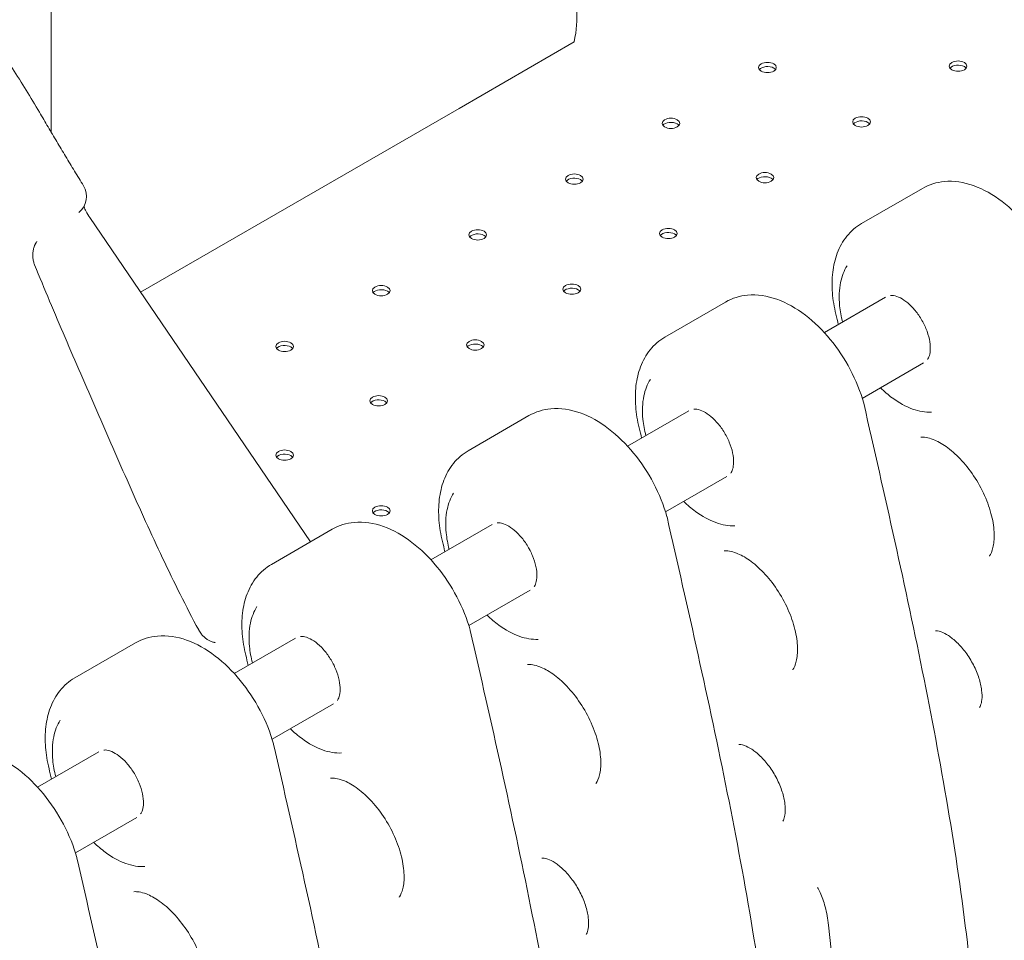
# Model space of a CAD drawing. Units: millimetres. Extents: x 8701 to 39922, y 699 to 13587.
# Drawn here: x 13914 to 14303, y 8887 to 9250 of the extents above; entities that cross this region are included whole.
import ezdxf

# ---------------------------------------------------------------- set-up
doc = ezdxf.new("R2010")
doc.units = ezdxf.units.MM

msp = doc.modelspace()

# ---------------------------------------------------------------- linework, layer by layer
at = {"color": 0, "linetype": 'Continuous', "lineweight": 0, "extrusion": (-5.55112e-17, 0.816497, 0.57735)}
for p, q in [((14087.8, 9215.45), (14133.32, 9241.74)), ((14087.8, 9215.45), (13961.9, 9142.77)), ((14271.01, 9183.82), (14246.97, 9169.94)), ((13941.84, 9172.25), (14029.04, 9044.12)), ((14193.23, 9138.91), (14169.19, 9125.03)), ((14232.26, 9126.81), (14256.48, 9140.79)), ((14247.26, 9100.83), (14271.48, 9114.81)), ((14154.48, 9081.9), (14178.7, 9095.88)), ((14115.45, 9094), (14091.41, 9080.12)), ((14169.48, 9055.92), (14193.7, 9069.9)), ((14037.67, 9049.1), (14013.63, 9035.22)), ((14076.7, 9036.99), (14100.92, 9050.97)), ((14091.7, 9011.01), (14115.92, 9025)), ((13998.92, 8992.09), (14023.13, 9006.07)), ((13959.89, 9004.19), (13935.84, 8990.31)), ((14013.92, 8966.1), (14038.14, 8980.09)), ((13921.14, 8947.18), (13945.35, 8961.16)), ((13936.14, 8921.2), (13960.36, 8935.18)), ((14233.88, 8892.66), (14243.2, 8806.23))]:
    msp.add_line(p, q, dxfattribs=at)
at = {"color": 0, "linetype": 'Continuous', "lineweight": 0, "extrusion": (3.20494e-17, 5.55112e-17, -1)}
msp.add_arc((-13932.53, 9180.65), 8, 148.3471, 231.9985, dxfattribs=at)
at = {"color": 0, "linetype": 'Continuous', "lineweight": 0, "extrusion": (-5.35184e-17, 3.51393e-16, -1)}
msp.add_ellipse((14106.13, 9235.02), major_axis=(-20, -34.64), ratio=0.57735, start_param=-2.457074, end_param=-2.077464, dxfattribs=at)
at = {"color": 0, "linetype": 'Continuous', "lineweight": 0, "extrusion": (-7.43944e-17, -5.55112e-17, -1)}
for centre in [(14209.77, 9231.58), (14285.15, 9232.15), (14171.58, 9209.53), (14246.96, 9210.1), (14133.4, 9187.49), (14208.78, 9188.06), (14095.22, 9165.44), (14170.59, 9166.01), (14057.03, 9143.4), (14132.41, 9143.97), (14018.85, 9121.35), (14094.23, 9121.92), (14056.04, 9099.88), (14018.85, 9078.4), (14057.03, 9056.36)]:
    msp.add_ellipse(centre, major_axis=(-3.5, 0), ratio=0.57735, start_param=-3.926991, end_param=2.356194, dxfattribs=at)
at = {"color": 0, "linetype": 'Continuous', "lineweight": 0}
for centre, start_param, end_param in [((14209.77, 9229.95), 0.785398, 2.725641), ((14209.77, 9229.95), 0.415952, 0.785398), ((14285.15, 9230.52), 0.785398, 2.725641), ((14285.15, 9230.52), 0.415952, 0.785398), ((14171.58, 9207.9), 0.785398, 2.725641), ((14171.58, 9207.9), 0.415952, 0.785398), ((14246.96, 9208.47), 0.785398, 2.725641), ((14246.96, 9208.47), 0.415952, 0.785398), ((14208.78, 9186.43), 0.785398, 2.725641), ((14133.4, 9185.85), 0.785398, 2.725641), ((14133.4, 9185.85), 0.415952, 0.785398), ((14208.78, 9186.43), 0.415952, 0.785398), ((14095.22, 9163.81), 0.785398, 2.725641), ((14095.22, 9163.81), 0.415952, 0.785398), ((14170.59, 9164.38), 0.785398, 2.725641), ((14170.59, 9164.38), 0.415952, 0.785398), ((14057.03, 9141.76), 0.785398, 2.725641), ((14057.03, 9141.76), 0.415952, 0.785398), ((14132.41, 9142.34), 0.785398, 2.725641), ((14132.41, 9142.34), 0.415952, 0.785398), ((14094.23, 9120.29), 0.785398, 2.725641), ((14018.85, 9119.72), 0.785398, 2.725641), ((14018.85, 9119.72), 0.415952, 0.785398), ((14094.23, 9120.29), 0.415952, 0.785398), ((14056.04, 9098.24), 0.785398, 2.725641), ((14056.04, 9098.24), 0.415952, 0.785398), ((14018.85, 9076.77), 0.785398, 2.725641), ((14018.85, 9076.77), 0.415952, 0.785398), ((14057.03, 9054.73), 0.785398, 2.725641), ((14057.03, 9054.73), 0.415952, 0.785398)]:
    msp.add_ellipse(centre, major_axis=(3.5, 0), ratio=0.57735, start_param=start_param, end_param=end_param, dxfattribs=at)
for points, knots in [([(13926.57, 9205.97), (13926.57, 9208.42), (13926.57, 9215), (13926.57, 9229.81), (13926.57, 9246.29), (13926.57, 9262.77), (13926.57, 9275.14), (13926.57, 9287.5), (13926.57, 9299.86), (13926.57, 9312.22), (13926.57, 9324.58), (13926.57, 9336.95), (13926.57, 9349.31), (13926.57, 9361.67), (13926.57, 9374.03), (13926.57, 9386.39), (13926.57, 9398.76), (13926.57, 9411.12), (13926.57, 9423.48), (13926.57, 9435.84), (13926.57, 9448.2), (13926.57, 9460.56), (13926.57, 9472.93), (13926.57, 9485.29), (13926.57, 9497.65), (13926.57, 9510.01), (13926.57, 9522.37), (13926.57, 9534.74), (13926.57, 9547.1), (13926.57, 9559.46), (13926.57, 9571.82), (13926.57, 9584.2), (13926.57, 9596.48), (13926.57, 9609.16), (13926.57, 9617.88), (13926.57, 9626.33), (13926.57, 9631.33), (13926.57, 9636.38), (13926.57, 9641.41), (13926.57, 9646.44), (13926.57, 9651.48), (13926.57, 9656.51), (13926.57, 9661.55), (13926.57, 9666.58), (13926.57, 9671.62), (13926.57, 9676.65), (13926.57, 9681.69), (13926.57, 9686.72), (13926.57, 9691.76), (13926.57, 9696.79), (13926.57, 9701.83), (13926.57, 9706.86), (13926.57, 9711.9), (13926.57, 9716.93), (13926.57, 9721.97), (13926.57, 9727), (13926.57, 9732.03), (13926.57, 9737.07), (13926.57, 9742.1), (13926.57, 9747.14), (13926.57, 9752.17), (13926.57, 9757.21), (13926.57, 9762.24), (13926.57, 9767.28), (13926.57, 9772.31), (13926.57, 9777.35), (13926.57, 9782.38), (13926.57, 9787.42), (13926.57, 9792.45), (13926.57, 9797.49), (13926.57, 9802.52), (13926.57, 9807.56), (13926.57, 9812.59), (13926.57, 9817.63), (13926.57, 9829.37), (13926.57, 9841.12), (13926.57, 9852.87), (13926.57, 9857.9), (13926.57, 9862.94), (13926.57, 9867.97), (13926.57, 9873.01), (13926.57, 9878.04), (13926.57, 9883.08), (13926.57, 9888.11), (13926.57, 9893.15), (13926.57, 9898.18), (13926.57, 9903.22), (13926.57, 9908.25), (13926.57, 9913.29), (13926.57, 9918.32), (13926.58, 9923.36), (13926.56, 9928.39), (13926.64, 9933.43), (13927.52, 9938.93), (13929.03, 9944.6), (13931.19, 9950.3), (13933.86, 9955.84), (13937.01, 9960.96), (13940.32, 9966.2), (13943.6, 9971.39), (13946.91, 9976.59), (13950.23, 9981.77), (13953.56, 9986.94), (13956.91, 9992.1), (13960.27, 9997.24), (13963.65, 10002.38), (13967.04, 10007.5), (13970.45, 10012.61), (13973.87, 10017.71), (13977.31, 10022.79), (13980.75, 10027.86), (13984.22, 10032.92), (13987.69, 10037.94), (13991.25, 10043.06), (13994.69, 10047.98), (13998.24, 10053), (14001.77, 10057.98), (14005.33, 10062.94), (14008.91, 10067.89), (14012.49, 10072.83), (14016.1, 10077.74), (14019.72, 10082.64), (14023.35, 10087.52), (14027, 10092.38), (14030.67, 10097.22), (14034.35, 10102.04), (14038.05, 10106.84), (14041.77, 10111.62), (14045.5, 10116.38), (14049.25, 10121.12), (14053.01, 10125.83), (14056.79, 10130.53), (14060.58, 10135.2), (14064.39, 10139.84), (14068.22, 10144.47), (14072.06, 10149.06), (14075.92, 10153.64), (14079.8, 10158.18), (14083.69, 10162.7), (14087.6, 10167.19), (14091.52, 10171.66), (14095.46, 10176.09), (14099.41, 10180.5), (14103.38, 10184.87), (14107.36, 10189.22), (14111.36, 10193.53), (14115.38, 10197.81), (14119.41, 10202.06), (14123.45, 10206.28), (14127.51, 10210.46), (14131.59, 10214.61), (14135.67, 10218.72), (14139.78, 10222.8), (14143.89, 10226.83), (14148.02, 10230.84), (14152.16, 10234.8), (14156.32, 10238.72), (14160.49, 10242.6), (14164.67, 10246.45), (14168.86, 10250.25), (14173.07, 10254.01), (14177.28, 10257.72), (14181.51, 10261.39), (14185.75, 10265.02), (14190, 10268.6), (14194.26, 10272.14), (14198.53, 10275.63), (14202.81, 10279.08), (14207.09, 10282.47), (14211.39, 10285.82), (14215.69, 10289.11), (14220, 10292.36), (14224.32, 10295.56), (14228.64, 10298.7), (14232.97, 10301.79), (14237.32, 10304.85), (14241.59, 10307.78), (14246.01, 10310.77), (14250.34, 10313.63), (14254.7, 10316.46), (14259.05, 10319.23), (14263.41, 10321.95), (14267.76, 10324.61), (14272.12, 10327.21), (14275.03, 10328.91), (14276.48, 10329.75)], [147.105096, 147.105096, 147.105096, 147.105096, 156.410972, 172.052069, 203.334263, 218.975361, 234.616458, 250.257555, 265.898652, 281.539749, 297.180846, 312.821944, 328.463041, 344.104138, 359.745235, 375.386332, 391.027429, 406.668527, 422.309624, 437.950721, 453.591818, 469.232915, 484.874013, 500.51511, 516.156207, 531.797304, 547.438401, 563.079498, 578.720596, 594.361693, 610.00279, 625.643887, 641.284984, 656.926082, 672.567179, 677.967914, 683.36865, 688.769385, 694.17012, 699.570856, 704.971591, 710.372327, 715.773062, 721.173797, 726.574533, 731.975268, 737.376004, 742.776739, 748.177475, 753.57821, 758.978945, 764.379681, 769.780416, 775.181152, 780.581887, 785.982622, 791.383358, 796.784093, 802.184829, 807.585564, 812.986299, 818.387035, 823.78777, 829.188506, 834.589241, 839.989977, 845.390712, 850.791447, 856.192183, 861.592918, 866.993654, 872.394389, 877.795124, 883.19586, 888.596595, 915.600272, 921.001008, 926.401743, 931.802479, 937.203214, 942.603949, 948.004685, 953.40542, 958.806156, 964.206891, 969.607627, 975.008362, 980.409097, 985.809833, 991.210568, 996.611304, 1002.012039, 1007.412774, 1012.81351, 1018.214245, 1023.614981, 1029.015716, 1034.416452, 1039.817187, 1045.217922, 1050.618658, 1056.019393, 1061.420129, 1066.820864, 1072.221599, 1077.622335, 1083.02307, 1088.423806, 1093.824541, 1099.225276, 1104.626012, 1110.026747, 1115.427483, 1120.828218, 1126.228954, 1131.629689, 1137.030424, 1142.43116, 1147.831895, 1153.232631, 1158.633366, 1164.034101, 1169.434837, 1174.835572, 1180.236308, 1185.637043, 1191.037779, 1196.438514, 1201.839249, 1207.239985, 1212.64072, 1218.041456, 1223.442191, 1228.842926, 1234.243662, 1239.644397, 1245.045133, 1250.445868, 1255.846604, 1261.247339, 1266.648074, 1272.04881, 1277.449545, 1282.850281, 1288.251016, 1293.651751, 1299.052487, 1304.453222, 1309.853958, 1315.254693, 1320.655429, 1326.056164, 1331.456899, 1336.857635, 1342.25837, 1347.659106, 1353.059841, 1358.460576, 1363.861312, 1369.262047, 1374.662783, 1380.063518, 1385.464253, 1390.864989, 1396.265724, 1401.66646, 1407.067195, 1412.467931, 1417.868666, 1423.269401, 1428.670137, 1434.070872, 1439.471608, 1444.872343, 1450.273078, 1455.673814, 1461.074549, 1466.475285, 1471.87602, 1477.276756, 1482.677491, 1488.078226, 1493.478962, 1498.879697, 1504.280433, 1504.280433, 1504.280433, 1504.280433]), ([(13866.01, 9291.03), (13869.79, 9286.48), (13873.59, 9281.86), (13881.21, 9272.41), (13885.02, 9267.59), (13892.61, 9257.68), (13896.39, 9252.59), (13903.89, 9242.1), (13907.6, 9236.71), (13914.88, 9225.57), (13918.45, 9219.83), (13921.91, 9213.9)], [0, 0, 0, 0, 2.224045, 2.224045, 4.44809, 4.44809, 6.672135, 6.672135, 8.89618, 8.89618, 11.120225, 11.120225, 11.120225, 11.120225]), ([(13939.34, 9184.85), (13938.14, 9186.79), (13936.95, 9188.73), (13934.59, 9192.61), (13933.41, 9194.55), (13931.07, 9198.43), (13929.91, 9200.36), (13927.6, 9204.24), (13926.45, 9206.17), (13924.17, 9210.04), (13923.04, 9211.97), (13921.91, 9213.9)], [0, 0, 0, 0, 0.74406, 0.74406, 1.488121, 1.488121, 2.232181, 2.232181, 2.976242, 2.976242, 3.720302, 3.720302, 3.720302, 3.720302]), ([(14325.6, 9143.87), (14324.34, 9148.36), (14322.53, 9152.83), (14318.05, 9161.34), (14315.38, 9165.36), (14309.4, 9172.66), (14306.08, 9175.92), (14298.97, 9181.35), (14295.17, 9183.51), (14287.47, 9186.24), (14283.55, 9186.88), (14276.65, 9186.25), (14273.66, 9185.35), (14271.01, 9183.82)], [3.512013, 3.512013, 3.512013, 3.512013, 3.860436, 3.860436, 4.20555, 4.20555, 4.552216, 4.552216, 4.902924, 4.902924, 5.237366, 5.237366, 5.497787, 5.497787, 5.497787, 5.497787]), ([(13941.84, 9172.25), (13941.26, 9173.09), (13940.77, 9173.92), (13940.02, 9175.37), (13939.76, 9176.01), (13939.55, 9176.59), (13939.53, 9176.66), (13939.51, 9176.73)], [0.7200582, 0.7200582, 0.7200582, 0.7200582, 0.9749749, 0.9749749, 1.2123598, 1.2123598, 1.2493335, 1.2493335, 1.2493335, 1.2493335]), ([(14236.82, 9134.08), (14236.13, 9136.92), (14235.67, 9139.74), (14235.23, 9145.29), (14235.26, 9148.01), (14235.87, 9153.29), (14236.46, 9155.84), (14238.29, 9160.65), (14239.54, 9162.92), (14242.76, 9166.92), (14244.73, 9168.65), (14246.97, 9169.94)], [5.968241, 5.968241, 5.968241, 5.968241, 6.188309, 6.188309, 6.408378, 6.408378, 6.628446, 6.628446, 6.848515, 6.848515, 7.068583, 7.068583, 7.068583, 7.068583]), ([(13919.98, 9153.6), (13919.8, 9154.05), (13919.65, 9154.52), (13919.41, 9155.52), (13919.33, 9156.04), (13919.25, 9157.1), (13919.25, 9157.63), (13919.32, 9158.67), (13919.4, 9159.19), (13919.62, 9160.16), (13919.77, 9160.62), (13919.94, 9161.05)], [8.181853, 8.181853, 8.181853, 8.181853, 8.429664, 8.429664, 8.677474, 8.677474, 8.925284, 8.925284, 9.173095, 9.173095, 9.420905, 9.420905, 9.420905, 9.420905]), ([(13920.62, 9162.48), (13920.57, 9162.39), (13920.52, 9162.29), (13920.42, 9162.1), (13920.37, 9162.01), (13920.28, 9161.82), (13920.24, 9161.72), (13920.15, 9161.53), (13920.11, 9161.44), (13920.02, 9161.24), (13919.98, 9161.15), (13919.94, 9161.05)], [0.655925, 0.655925, 0.655925, 0.655925, 0.7036185, 0.7036185, 0.7513119, 0.7513119, 0.7990053, 0.7990053, 0.8466987, 0.8466987, 0.8943921, 0.8943921, 0.8943921, 0.8943921]), ([(13920.62, 9162.48), (13920.63, 9162.49), (13920.63, 9162.51), (13920.66, 9162.54), (13920.67, 9162.56), (13920.7, 9162.61), (13920.72, 9162.63), (13920.76, 9162.69), (13920.78, 9162.72), (13920.83, 9162.77), (13920.86, 9162.81), (13920.89, 9162.84)], [-0.2860244, -0.2860244, -0.2860244, -0.2860244, -0.2288195, -0.2288195, -0.1716146, -0.1716146, -0.1144098, -0.1144098, -0.0572049, -0.0572049, 0, 0, 0, 0]), ([(13984.86, 9009.31), (13979.87, 9018.61), (13975.15, 9028.12), (13966.05, 9047.32), (13961.67, 9057.03), (13953.04, 9076.48), (13948.79, 9086.23), (13940.35, 9105.65), (13936.15, 9115.3), (13927.9, 9134.5), (13923.85, 9144.06), (13919.98, 9153.6)], [0, 0, 0, 0, 3.209573, 3.209573, 6.419146, 6.419146, 9.628719, 9.628719, 12.838291, 12.838291, 16.047864, 16.047864, 16.047864, 16.047864]), ([(14239.46, 9130.96), (14238.9, 9133.16), (14238.51, 9135.34), (14237.98, 9140.73), (14238.1, 9143.86), (14239.18, 9149.13), (14240.04, 9151.35), (14241.25, 9153.24)], [5.9513419, 5.9513419, 5.9513419, 5.9513419, 6.1631227, 6.1631227, 6.492789, 6.492789, 6.7784931, 6.7784931, 6.7784931, 6.7784931]), ([(14247.82, 9098.96), (14246.56, 9103.45), (14244.75, 9107.93), (14240.27, 9116.43), (14237.6, 9120.46), (14231.61, 9127.75), (14228.29, 9131.01), (14221.18, 9136.44), (14217.39, 9138.61), (14209.69, 9141.34), (14205.77, 9141.97), (14198.87, 9141.34), (14195.88, 9140.44), (14193.23, 9138.91)], [3.512013, 3.512013, 3.512013, 3.512013, 3.860436, 3.860436, 4.20555, 4.20555, 4.552216, 4.552216, 4.902924, 4.902924, 5.237366, 5.237366, 5.497787, 5.497787, 5.497787, 5.497787]), ([(14258.46, 9141.44), (14258.64, 9141.47), (14258.84, 9141.48), (14259.74, 9141.45), (14260.63, 9141.26), (14262.52, 9140.44), (14263.49, 9139.88), (14265.47, 9138.38), (14266.49, 9137.44), (14268.47, 9135.25), (14269.41, 9134), (14271.11, 9131.3), (14271.85, 9129.86), (14273.04, 9126.97), (14273.49, 9125.53), (14274.06, 9122.82), (14274.18, 9121.56), (14274.15, 9119.37), (14274, 9118.44), (14273.57, 9117.04), (14273.3, 9116.54), (14273.03, 9116.19)], [1.023188, 1.023188, 1.023188, 1.023188, 1.129211, 1.129211, 1.446882, 1.446882, 1.72202, 1.72202, 2.002751, 2.002751, 2.291128, 2.291128, 2.583137, 2.583137, 2.873716, 2.873716, 3.157964, 3.157964, 3.434103, 3.434103, 3.690703, 3.690703, 3.690703, 3.690703]), ([(14159.04, 9089.18), (14158.35, 9092.01), (14157.89, 9094.83), (14157.45, 9100.38), (14157.48, 9103.11), (14158.09, 9108.38), (14158.68, 9110.93), (14160.51, 9115.75), (14161.75, 9118.01), (14164.97, 9122.01), (14166.95, 9123.74), (14169.19, 9125.03)], [5.968241, 5.968241, 5.968241, 5.968241, 6.188309, 6.188309, 6.408378, 6.408378, 6.628446, 6.628446, 6.848515, 6.848515, 7.068583, 7.068583, 7.068583, 7.068583]), ([(14161.68, 9086.06), (14161.12, 9088.25), (14160.73, 9090.43), (14160.2, 9095.83), (14160.31, 9098.95), (14161.4, 9104.22), (14162.26, 9106.44), (14163.46, 9108.33)], [5.9513419, 5.9513419, 5.9513419, 5.9513419, 6.1631227, 6.1631227, 6.492789, 6.492789, 6.7784931, 6.7784931, 6.7784931, 6.7784931]), ([(14274.64, 9095.39), (14272.24, 9095.28), (14269.72, 9095.71), (14264.46, 9097.58), (14261.72, 9099.09), (14257.5, 9102.21), (14255.95, 9103.53), (14254.46, 9104.98)], [4.2170811, 4.2170811, 4.2170811, 4.2170811, 4.5233414, 4.5233414, 4.8500247, 4.8500247, 5.0443105, 5.0443105, 5.0443105, 5.0443105]), ([(14247.83, 9098.91), (14256.08, 9062.68), (14264.4, 9026.14), (14275.32, 8971.72), (14278.69, 8953.65), (14284.63, 8917.78), (14287.19, 8899.99), (14291.18, 8864.83), (14292.58, 8847.49), (14294.34, 8813.36), (14294.7, 8796.58), (14294.62, 8763.49), (14294.17, 8747.18), (14292.66, 8714.94), (14291.6, 8699.02), (14287.81, 8651.68), (14284.47, 8620.72), (14281.07, 8590.02)], [0.011272, 0.011272, 0.011272, 0.011272, 12.092729, 12.092729, 18.133458, 18.133458, 24.174187, 24.174187, 30.214915, 30.214915, 36.255644, 36.255644, 42.296372, 42.296372, 48.337101, 48.337101, 60.418558, 60.418558, 60.418558, 60.418558]), ([(14170.04, 9054.06), (14168.77, 9058.54), (14166.97, 9063.02), (14162.48, 9071.52), (14159.82, 9075.55), (14153.83, 9082.84), (14150.51, 9086.1), (14143.4, 9091.54), (14139.61, 9093.7), (14131.91, 9096.43), (14127.99, 9097.07), (14121.08, 9096.44), (14118.1, 9095.53), (14115.45, 9094)], [3.512013, 3.512013, 3.512013, 3.512013, 3.860436, 3.860436, 4.20555, 4.20555, 4.552216, 4.552216, 4.902924, 4.902924, 5.237366, 5.237366, 5.497787, 5.497787, 5.497787, 5.497787]), ([(14180.68, 9096.54), (14180.86, 9096.56), (14181.06, 9096.57), (14181.96, 9096.54), (14182.85, 9096.35), (14184.74, 9095.53), (14185.7, 9094.97), (14187.69, 9093.47), (14188.71, 9092.53), (14190.68, 9090.34), (14191.63, 9089.09), (14193.33, 9086.39), (14194.07, 9084.95), (14195.26, 9082.07), (14195.71, 9080.62), (14196.27, 9077.91), (14196.4, 9076.65), (14196.37, 9074.46), (14196.22, 9073.54), (14195.79, 9072.13), (14195.52, 9071.63), (14195.25, 9071.28)], [1.023188, 1.023188, 1.023188, 1.023188, 1.129211, 1.129211, 1.446882, 1.446882, 1.72202, 1.72202, 2.002751, 2.002751, 2.291128, 2.291128, 2.583137, 2.583137, 2.873716, 2.873716, 3.157964, 3.157964, 3.434103, 3.434103, 3.690703, 3.690703, 3.690703, 3.690703]), ([(14270.38, 9085.45), (14271.54, 9085.56), (14273.23, 9085.37), (14276.86, 9083.96), (14278.61, 9083.02), (14282.26, 9080.45), (14284.15, 9078.81), (14287.86, 9074.93), (14289.67, 9072.67), (14292.95, 9067.76), (14294.42, 9065.1), (14296.82, 9059.72), (14297.76, 9057), (14299.03, 9051.84), (14299.37, 9049.41), (14299.49, 9045.15), (14299.3, 9043.32), (14298.59, 9040.37), (14298.09, 9039.28), (14297.56, 9038.51), (14297.54, 9038.48), (14297.52, 9038.45)], [1.045693, 1.045693, 1.045693, 1.045693, 1.408158, 1.408158, 1.680586, 1.680586, 1.957526, 1.957526, 2.242935, 2.242935, 2.533001, 2.533001, 2.822474, 2.822474, 3.10607, 3.10607, 3.38071, 3.38071, 3.656169, 3.656169, 3.666696, 3.666696, 3.666696, 3.666696]), ([(14081.26, 9044.27), (14080.57, 9047.1), (14080.1, 9049.93), (14079.67, 9055.47), (14079.7, 9058.2), (14080.31, 9063.47), (14080.9, 9066.02), (14082.72, 9070.84), (14083.97, 9073.11), (14087.19, 9077.11), (14089.17, 9078.83), (14091.41, 9080.12)], [5.968241, 5.968241, 5.968241, 5.968241, 6.188309, 6.188309, 6.408378, 6.408378, 6.628446, 6.628446, 6.848515, 6.848515, 7.068583, 7.068583, 7.068583, 7.068583]), ([(14083.9, 9041.15), (14083.34, 9043.35), (14082.95, 9045.52), (14082.42, 9050.92), (14082.53, 9054.05), (14083.62, 9059.32), (14084.47, 9061.53), (14085.68, 9063.42)], [5.9513419, 5.9513419, 5.9513419, 5.9513419, 6.1631227, 6.1631227, 6.492789, 6.492789, 6.7784931, 6.7784931, 6.7784931, 6.7784931]), ([(14196.86, 9050.48), (14194.46, 9050.37), (14191.94, 9050.8), (14186.68, 9052.68), (14183.94, 9054.18), (14179.71, 9057.3), (14178.17, 9058.62), (14176.68, 9060.07)], [4.2170811, 4.2170811, 4.2170811, 4.2170811, 4.5233414, 4.5233414, 4.8500247, 4.8500247, 5.0443105, 5.0443105, 5.0443105, 5.0443105]), ([(14092.26, 9009.15), (14090.99, 9013.63), (14089.19, 9018.11), (14084.7, 9026.61), (14082.04, 9030.64), (14076.05, 9037.94), (14072.73, 9041.2), (14065.62, 9046.63), (14061.83, 9048.79), (14054.13, 9051.52), (14050.21, 9052.16), (14043.3, 9051.53), (14040.31, 9050.63), (14037.67, 9049.1)], [3.512013, 3.512013, 3.512013, 3.512013, 3.860436, 3.860436, 4.20555, 4.20555, 4.552216, 4.552216, 4.902924, 4.902924, 5.237366, 5.237366, 5.497787, 5.497787, 5.497787, 5.497787]), ([(14170.05, 9054.01), (14178.3, 9017.77), (14186.62, 8981.23), (14197.53, 8926.82), (14200.91, 8908.74), (14206.85, 8872.87), (14209.4, 8855.08), (14213.4, 8819.92), (14214.8, 8802.58), (14216.56, 8768.45), (14216.92, 8751.67), (14216.84, 8718.58), (14216.39, 8702.27), (14214.88, 8670.04), (14213.82, 8654.11), (14210.03, 8606.78), (14206.68, 8575.81), (14203.29, 8545.11)], [0.011272, 0.011272, 0.011272, 0.011272, 12.092729, 12.092729, 18.133458, 18.133458, 24.174187, 24.174187, 30.214915, 30.214915, 36.255644, 36.255644, 42.296372, 42.296372, 48.337101, 48.337101, 60.418558, 60.418558, 60.418558, 60.418558]), ([(14102.89, 9051.63), (14103.08, 9051.65), (14103.28, 9051.66), (14104.18, 9051.63), (14105.06, 9051.45), (14106.95, 9050.63), (14107.92, 9050.06), (14109.91, 9048.56), (14110.93, 9047.62), (14112.9, 9045.44), (14113.85, 9044.18), (14115.54, 9041.49), (14116.29, 9040.05), (14117.48, 9037.16), (14117.93, 9035.71), (14118.49, 9033), (14118.62, 9031.74), (14118.58, 9029.56), (14118.44, 9028.63), (14118.01, 9027.22), (14117.74, 9026.72), (14117.47, 9026.37)], [1.023188, 1.023188, 1.023188, 1.023188, 1.129211, 1.129211, 1.446882, 1.446882, 1.72202, 1.72202, 2.002751, 2.002751, 2.291128, 2.291128, 2.583137, 2.583137, 2.873716, 2.873716, 3.157964, 3.157964, 3.434103, 3.434103, 3.690703, 3.690703, 3.690703, 3.690703]), ([(14192.6, 9040.55), (14193.76, 9040.65), (14195.45, 9040.46), (14199.08, 9039.05), (14200.83, 9038.11), (14204.48, 9035.54), (14206.37, 9033.9), (14210.08, 9030.02), (14211.88, 9027.76), (14215.17, 9022.85), (14216.63, 9020.2), (14219.04, 9014.81), (14219.98, 9012.09), (14221.25, 9006.94), (14221.58, 9004.5), (14221.71, 9000.25), (14221.52, 8998.41), (14220.81, 8995.47), (14220.3, 8994.37), (14219.77, 8993.6), (14219.76, 8993.57), (14219.74, 8993.54)], [1.045693, 1.045693, 1.045693, 1.045693, 1.408158, 1.408158, 1.680586, 1.680586, 1.957526, 1.957526, 2.242935, 2.242935, 2.533001, 2.533001, 2.822474, 2.822474, 3.10607, 3.10607, 3.38071, 3.38071, 3.656169, 3.656169, 3.666696, 3.666696, 3.666696, 3.666696]), ([(14003.47, 8999.36), (14002.79, 9002.19), (14002.32, 9005.02), (14001.89, 9010.57), (14001.91, 9013.29), (14002.53, 9018.57), (14003.11, 9021.12), (14004.94, 9025.93), (14006.19, 9028.2), (14009.41, 9032.2), (14011.39, 9033.92), (14013.63, 9035.22)], [5.968241, 5.968241, 5.968241, 5.968241, 6.188309, 6.188309, 6.408378, 6.408378, 6.628446, 6.628446, 6.848515, 6.848515, 7.068583, 7.068583, 7.068583, 7.068583]), ([(14006.12, 8996.24), (14005.56, 8998.44), (14005.17, 9000.62), (14004.63, 9006.01), (14004.75, 9009.14), (14005.84, 9014.41), (14006.69, 9016.63), (14007.9, 9018.51)], [5.9513419, 5.9513419, 5.9513419, 5.9513419, 6.1631227, 6.1631227, 6.492789, 6.492789, 6.7784931, 6.7784931, 6.7784931, 6.7784931]), ([(14119.08, 9005.57), (14116.68, 9005.46), (14114.15, 9005.9), (14108.9, 9007.77), (14106.16, 9009.28), (14101.93, 9012.39), (14100.39, 9013.71), (14098.9, 9015.17)], [4.2170811, 4.2170811, 4.2170811, 4.2170811, 4.5233414, 4.5233414, 4.8500247, 4.8500247, 5.0443105, 5.0443105, 5.0443105, 5.0443105]), ([(13985.71, 9007.97), (13985.65, 9008.06), (13985.59, 9008.14), (13985.47, 9008.31), (13985.41, 9008.4), (13985.29, 9008.58), (13985.23, 9008.67), (13985.12, 9008.85), (13985.07, 9008.94), (13984.96, 9009.12), (13984.91, 9009.21), (13984.86, 9009.31)], [8.5077293, 8.5077293, 8.5077293, 8.5077293, 8.5572142, 8.5572142, 8.606699, 8.606699, 8.6561839, 8.6561839, 8.7056688, 8.7056688, 8.7551537, 8.7551537, 8.7551537, 8.7551537]), ([(14014.47, 8964.24), (14013.21, 8968.73), (14011.4, 8973.2), (14006.92, 8981.71), (14004.26, 8985.73), (13998.27, 8993.03), (13994.95, 8996.29), (13987.84, 9001.72), (13984.05, 9003.88), (13976.35, 9006.62), (13972.43, 9007.25), (13965.52, 9006.62), (13962.53, 9005.72), (13959.89, 9004.19)], [3.512013, 3.512013, 3.512013, 3.512013, 3.860436, 3.860436, 4.20555, 4.20555, 4.552216, 4.552216, 4.902924, 4.902924, 5.237366, 5.237366, 5.497787, 5.497787, 5.497787, 5.497787]), ([(13991.02, 9004.35), (13990.64, 9004.44), (13990.26, 9004.56), (13989.5, 9004.86), (13989.13, 9005.03), (13988.39, 9005.45), (13988.03, 9005.69), (13987.32, 9006.24), (13986.97, 9006.55), (13986.31, 9007.22), (13986, 9007.59), (13985.71, 9007.97)], [-1.136884, -1.136884, -1.136884, -1.136884, -0.909508, -0.909508, -0.682131, -0.682131, -0.454754, -0.454754, -0.227377, -0.227377, 0, 0, 0, 0]), ([(14025.11, 9006.72), (14025.3, 9006.74), (14025.5, 9006.75), (14026.4, 9006.73), (14027.28, 9006.54), (14029.17, 9005.72), (14030.14, 9005.15), (14032.13, 9003.66), (14033.15, 9002.72), (14035.12, 9000.53), (14036.07, 8999.27), (14037.76, 8996.58), (14038.51, 8995.14), (14039.7, 8992.25), (14040.14, 8990.8), (14040.71, 8988.1), (14040.83, 8986.83), (14040.8, 8984.65), (14040.66, 8983.72), (14040.22, 8982.32), (14039.96, 8981.82), (14039.69, 8981.46)], [1.023188, 1.023188, 1.023188, 1.023188, 1.129211, 1.129211, 1.446882, 1.446882, 1.72202, 1.72202, 2.002751, 2.002751, 2.291128, 2.291128, 2.583137, 2.583137, 2.873716, 2.873716, 3.157964, 3.157964, 3.434103, 3.434103, 3.690703, 3.690703, 3.690703, 3.690703]), ([(14092.27, 9009.1), (14100.51, 8972.87), (14108.83, 8936.33), (14119.75, 8881.91), (14123.13, 8863.84), (14129.06, 8827.97), (14131.62, 8810.17), (14135.61, 8775.01), (14137.02, 8757.68), (14138.78, 8723.55), (14139.14, 8706.76), (14139.05, 8673.67), (14138.6, 8657.36), (14137.09, 8625.13), (14136.04, 8609.2), (14132.24, 8561.87), (14128.9, 8530.91), (14125.51, 8500.2)], [0.011272, 0.011272, 0.011272, 0.011272, 12.092729, 12.092729, 18.133458, 18.133458, 24.174187, 24.174187, 30.214915, 30.214915, 36.255644, 36.255644, 42.296372, 42.296372, 48.337101, 48.337101, 60.418558, 60.418558, 60.418558, 60.418558]), ([(14276.17, 9008.94), (14276.57, 9008.98), (14277.37, 9008.93), (14279.32, 9008.21), (14280.3, 9007.73), (14282.42, 9006.34), (14283.56, 9005.43), (14285.89, 9003.19), (14287.07, 9001.85), (14289.28, 8998.85), (14290.32, 8997.19), (14292.09, 8993.77), (14292.82, 8992), (14293.92, 8988.59), (14294.28, 8986.96), (14294.64, 8984.07), (14294.65, 8982.8), (14294.46, 8980.77), (14294.26, 8979.99), (14293.9, 8979.09), (14293.76, 8978.84), (14293.64, 8978.67)], [1.045693, 1.045693, 1.045693, 1.045693, 1.38952, 1.38952, 1.637502, 1.637502, 1.893024, 1.893024, 2.160978, 2.160978, 2.437107, 2.437107, 2.714715, 2.714715, 2.986621, 2.986621, 3.24666, 3.24666, 3.495228, 3.495228, 3.666696, 3.666696, 3.666696, 3.666696]), ([(13990.97, 9004.36), (13990.98, 9004.36), (13991, 9004.36), (13991.06, 9004.36), (13991.1, 9004.36), (13991.21, 9004.38), (13991.28, 9004.39), (13991.35, 9004.4)], [1.9764613, 1.9764613, 1.9764613, 1.9764613, 2.0494791, 2.0494791, 2.1500575, 2.1500575, 2.2506358, 2.2506358, 2.2506358, 2.2506358]), ([(14114.82, 8995.64), (14115.98, 8995.75), (14117.66, 8995.55), (14121.29, 8994.14), (14123.05, 8993.2), (14126.69, 8990.63), (14128.59, 8989), (14132.29, 8985.11), (14134.1, 8982.85), (14137.38, 8977.94), (14138.85, 8975.29), (14141.26, 8969.91), (14142.2, 8967.18), (14143.47, 8962.03), (14143.8, 8959.6), (14143.93, 8955.34), (14143.74, 8953.5), (14143.03, 8950.56), (14142.52, 8949.47), (14141.99, 8948.69), (14141.97, 8948.66), (14141.95, 8948.64)], [1.045693, 1.045693, 1.045693, 1.045693, 1.408158, 1.408158, 1.680586, 1.680586, 1.957526, 1.957526, 2.242935, 2.242935, 2.533001, 2.533001, 2.822474, 2.822474, 3.10607, 3.10607, 3.38071, 3.38071, 3.656169, 3.656169, 3.666696, 3.666696, 3.666696, 3.666696]), ([(13925.69, 8954.46), (13925.01, 8957.29), (13924.54, 8960.11), (13924.1, 8965.66), (13924.13, 8968.38), (13924.75, 8973.66), (13925.33, 8976.21), (13927.16, 8981.02), (13928.41, 8983.29), (13931.63, 8987.29), (13933.61, 8989.02), (13935.84, 8990.31)], [5.968241, 5.968241, 5.968241, 5.968241, 6.188309, 6.188309, 6.408378, 6.408378, 6.628446, 6.628446, 6.848515, 6.848515, 7.068583, 7.068583, 7.068583, 7.068583]), ([(13928.33, 8951.33), (13927.77, 8953.53), (13927.38, 8955.71), (13926.85, 8961.11), (13926.97, 8964.23), (13928.05, 8969.5), (13928.91, 8971.72), (13930.12, 8973.61)], [5.9513419, 5.9513419, 5.9513419, 5.9513419, 6.1631227, 6.1631227, 6.492789, 6.492789, 6.7784931, 6.7784931, 6.7784931, 6.7784931]), ([(14041.3, 8960.67), (14038.9, 8960.56), (14036.37, 8960.99), (14031.12, 8962.86), (14028.38, 8964.37), (14024.15, 8967.49), (14022.6, 8968.81), (14021.11, 8970.26)], [4.2170811, 4.2170811, 4.2170811, 4.2170811, 4.5233414, 4.5233414, 4.8500247, 4.8500247, 5.0443105, 5.0443105, 5.0443105, 5.0443105]), ([(14014.49, 8964.19), (14022.73, 8927.96), (14031.05, 8891.42), (14041.97, 8837), (14045.35, 8818.93), (14051.28, 8783.06), (14053.84, 8765.26), (14057.83, 8730.11), (14059.23, 8712.77), (14060.99, 8678.64), (14061.36, 8661.86), (14061.27, 8628.76), (14060.82, 8612.46), (14059.31, 8580.22), (14058.25, 8564.3), (14054.46, 8516.96), (14051.12, 8486), (14047.72, 8455.3)], [0.011272, 0.011272, 0.011272, 0.011272, 12.092729, 12.092729, 18.133458, 18.133458, 24.174187, 24.174187, 30.214915, 30.214915, 36.255644, 36.255644, 42.296372, 42.296372, 48.337101, 48.337101, 60.418558, 60.418558, 60.418558, 60.418558]), ([(14198.39, 8964.03), (14198.79, 8964.07), (14199.59, 8964.02), (14201.54, 8963.31), (14202.51, 8962.82), (14204.63, 8961.44), (14205.78, 8960.52), (14208.11, 8958.28), (14209.29, 8956.94), (14211.5, 8953.95), (14212.54, 8952.29), (14214.31, 8948.86), (14215.04, 8947.09), (14216.13, 8943.69), (14216.5, 8942.06), (14216.86, 8939.16), (14216.87, 8937.89), (14216.68, 8935.86), (14216.48, 8935.08), (14216.12, 8934.18), (14215.98, 8933.93), (14215.86, 8933.77)], [1.045693, 1.045693, 1.045693, 1.045693, 1.38952, 1.38952, 1.637502, 1.637502, 1.893024, 1.893024, 2.160978, 2.160978, 2.437107, 2.437107, 2.714715, 2.714715, 2.986621, 2.986621, 3.24666, 3.24666, 3.495228, 3.495228, 3.666696, 3.666696, 3.666696, 3.666696]), ([(13936.69, 8919.34), (13935.43, 8923.82), (13933.62, 8928.3), (13929.14, 8936.8), (13926.47, 8940.83), (13920.49, 8948.12), (13917.17, 8951.38), (13910.06, 8956.81), (13906.26, 8958.98), (13898.56, 8961.71), (13894.64, 8962.35), (13887.74, 8961.71), (13884.75, 8960.81), (13882.1, 8959.28)], [3.512013, 3.512013, 3.512013, 3.512013, 3.860436, 3.860436, 4.20555, 4.20555, 4.552216, 4.552216, 4.902924, 4.902924, 5.237366, 5.237366, 5.497787, 5.497787, 5.497787, 5.497787]), ([(13947.33, 8961.81), (13947.51, 8961.84), (13947.72, 8961.85), (13948.62, 8961.82), (13949.5, 8961.63), (13951.39, 8960.81), (13952.36, 8960.25), (13954.35, 8958.75), (13955.37, 8957.81), (13957.34, 8955.62), (13958.29, 8954.37), (13959.98, 8951.67), (13960.72, 8950.23), (13961.91, 8947.34), (13962.36, 8945.9), (13962.93, 8943.19), (13963.05, 8941.93), (13963.02, 8939.74), (13962.87, 8938.81), (13962.44, 8937.41), (13962.17, 8936.91), (13961.9, 8936.56)], [1.023188, 1.023188, 1.023188, 1.023188, 1.129211, 1.129211, 1.446882, 1.446882, 1.72202, 1.72202, 2.002751, 2.002751, 2.291128, 2.291128, 2.583137, 2.583137, 2.873716, 2.873716, 3.157964, 3.157964, 3.434103, 3.434103, 3.690703, 3.690703, 3.690703, 3.690703]), ([(14037.03, 8950.73), (14038.19, 8950.84), (14039.88, 8950.64), (14043.51, 8949.24), (14045.27, 8948.3), (14048.91, 8945.73), (14050.81, 8944.09), (14054.51, 8940.21), (14056.32, 8937.95), (14059.6, 8933.04), (14061.07, 8930.38), (14063.48, 8925), (14064.42, 8922.28), (14065.68, 8917.12), (14066.02, 8914.69), (14066.15, 8910.43), (14065.96, 8908.59), (14065.25, 8905.65), (14064.74, 8904.56), (14064.21, 8903.78), (14064.19, 8903.76), (14064.17, 8903.73)], [1.045693, 1.045693, 1.045693, 1.045693, 1.408158, 1.408158, 1.680586, 1.680586, 1.957526, 1.957526, 2.242935, 2.242935, 2.533001, 2.533001, 2.822474, 2.822474, 3.10607, 3.10607, 3.38071, 3.38071, 3.656169, 3.656169, 3.666696, 3.666696, 3.666696, 3.666696]), ([(13963.52, 8915.76), (13961.12, 8915.65), (13958.59, 8916.08), (13953.33, 8917.95), (13950.6, 8919.46), (13946.37, 8922.58), (13944.82, 8923.9), (13943.33, 8925.35)], [4.2170811, 4.2170811, 4.2170811, 4.2170811, 4.5233414, 4.5233414, 4.8500247, 4.8500247, 5.0443105, 5.0443105, 5.0443105, 5.0443105]), ([(13936.71, 8919.28), (13944.95, 8883.05), (13953.27, 8846.51), (13964.19, 8792.1), (13967.57, 8774.02), (13973.5, 8738.15), (13976.06, 8720.36), (13980.05, 8685.2), (13981.45, 8667.86), (13983.21, 8633.73), (13983.58, 8616.95), (13983.49, 8583.86), (13983.04, 8567.55), (13981.53, 8535.31), (13980.47, 8519.39), (13976.68, 8472.06), (13973.34, 8441.09), (13969.94, 8410.39)], [0.011272, 0.011272, 0.011272, 0.011272, 12.092729, 12.092729, 18.133458, 18.133458, 24.174187, 24.174187, 30.214915, 30.214915, 36.255644, 36.255644, 42.296372, 42.296372, 48.337101, 48.337101, 60.418558, 60.418558, 60.418558, 60.418558]), ([(14120.61, 8919.13), (14121, 8919.16), (14121.81, 8919.11), (14123.76, 8918.4), (14124.73, 8917.92), (14126.85, 8916.53), (14128, 8915.62), (14130.33, 8913.37), (14131.5, 8912.03), (14133.72, 8909.04), (14134.75, 8907.38), (14136.52, 8903.95), (14137.26, 8902.18), (14138.35, 8898.78), (14138.71, 8897.15), (14139.08, 8894.26), (14139.09, 8892.99), (14138.9, 8890.95), (14138.69, 8890.18), (14138.34, 8889.27), (14138.2, 8889.02), (14138.08, 8888.86)], [1.045693, 1.045693, 1.045693, 1.045693, 1.38952, 1.38952, 1.637502, 1.637502, 1.893024, 1.893024, 2.160978, 2.160978, 2.437107, 2.437107, 2.714715, 2.714715, 2.986621, 2.986621, 3.24666, 3.24666, 3.495228, 3.495228, 3.666696, 3.666696, 3.666696, 3.666696]), ([(13959.25, 8905.83), (13960.41, 8905.93), (13962.1, 8905.74), (13965.73, 8904.33), (13967.48, 8903.39), (13971.13, 8900.82), (13973.03, 8899.18), (13976.73, 8895.3), (13978.54, 8893.04), (13981.82, 8888.13), (13983.29, 8885.47), (13985.7, 8880.09), (13986.64, 8877.37), (13987.9, 8872.21), (13988.24, 8869.78), (13988.37, 8865.52), (13988.18, 8863.69), (13987.47, 8860.74), (13986.96, 8859.65), (13986.43, 8858.88), (13986.41, 8858.85), (13986.39, 8858.82)], [1.045693, 1.045693, 1.045693, 1.045693, 1.408158, 1.408158, 1.680586, 1.680586, 1.957526, 1.957526, 2.242935, 2.242935, 2.533001, 2.533001, 2.822474, 2.822474, 3.10607, 3.10607, 3.38071, 3.38071, 3.656169, 3.656169, 3.666696, 3.666696, 3.666696, 3.666696]), ([(14233.88, 8892.66), (14233.74, 8893.91), (14233.57, 8895.14), (14233.14, 8897.53), (14232.89, 8898.69), (14232.32, 8900.89), (14232.01, 8901.93), (14231.34, 8903.84), (14230.99, 8904.72), (14230.27, 8906.28), (14229.91, 8906.96), (14229.56, 8907.52)], [-1.1683102, -1.1683102, -1.1683102, -1.1683102, -1.0073148, -1.0073148, -0.8463195, -0.8463195, -0.6853241, -0.6853241, -0.5243288, -0.5243288, -0.3633335, -0.3633335, -0.3633335, -0.3633335])]:
    msp.add_open_spline(points, degree=3, knots=knots, dxfattribs=at)
for points in [[(14237.78, 9129.99), (14237.47, 9131.35), (14237.15, 9132.72), (14236.82, 9134.08)], [(14247.82, 9098.96), (14247.82, 9098.95), (14247.83, 9098.93), (14247.83, 9098.91)], [(14160, 9085.09), (14159.69, 9086.45), (14159.37, 9087.81), (14159.04, 9089.18)], [(14170.04, 9054.06), (14170.04, 9054.04), (14170.05, 9054.02), (14170.05, 9054.01)], [(14082.22, 9040.18), (14081.91, 9041.54), (14081.59, 9042.9), (14081.26, 9044.27)], [(14092.26, 9009.15), (14092.26, 9009.13), (14092.26, 9009.12), (14092.27, 9009.1)], [(14004.44, 8995.27), (14004.13, 8996.63), (14003.81, 8998), (14003.47, 8999.36)], [(14014.47, 8964.24), (14014.48, 8964.23), (14014.48, 8964.21), (14014.49, 8964.19)], [(13926.65, 8950.36), (13926.34, 8951.72), (13926.02, 8953.09), (13925.69, 8954.46)], [(13936.69, 8919.34), (13936.7, 8919.32), (13936.7, 8919.3), (13936.71, 8919.28)]]:
    msp.add_open_spline(points, degree=3, dxfattribs=at)

doc.saveas('drawing.dxf')
